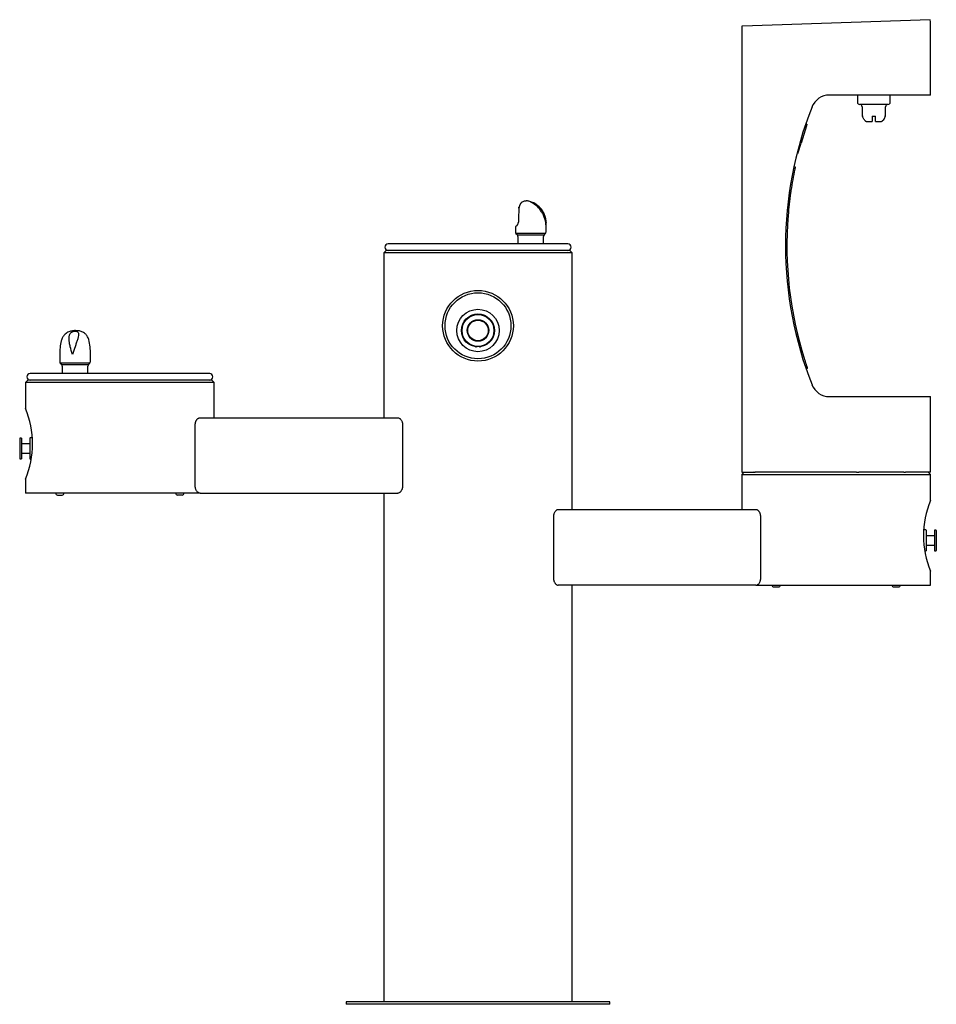
# Model space of a CAD drawing. Units: inches. Extents: x -25.3 to 23.3, y -31.8 to 20.5.
import ezdxf

# ---------------------------------------------------------------- set-up
doc = ezdxf.new("R2010")
doc.units = ezdxf.units.IN
doc.header["$MEASUREMENT"] = 0
for name, color, linetype in [('1000003663.D', 7, 'Continuous'), ('1000003664.D', 7, 'Continuous'), ('1000003666.D', 7, 'Continuous'), ('1000003668.D', 7, 'Continuous'), ('1000004239.A', 7, 'Continuous'), ('15040C.B', 7, 'Continuous'), ('28208C.A', 7, 'Continuous'), ('28703C', 7, 'Continuous'), ('28957C.B', 7, 'Continuous'), ('28958C.A', 7, 'Continuous'), ('45403C.A', 7, 'Continuous'), ('45663C.H', 7, 'Continuous'), ('45866C.A', 7, 'Continuous'), ('75535C.L', 7, 'Continuous')]:
    doc.layers.add(name, color=color, linetype=linetype)

# ---------------------------------------------------------------- blocks, each defined once
blk = doc.blocks.new('SE')
at = {"layer": '1000004239.A', "color": 7, "linetype": 'Continuous'}
for p, q in [((-5.865, 8.25), (-5.99, 8.125)), ((4.01, 8.125), (-5.99, 8.125)), ((-5.99, 8.125), (-5.99, -0.63)), ((3.885, 8.25), (-5.865, 8.25)), ((4.01, 8.125), (3.885, 8.25)), ((4.01, -5.51), (4.01, 8.125)), ((-24.865, 1.37), (-24.99, 1.245)), ((-14.99, 1.245), (-24.99, 1.245)), ((-24.99, 1.245), (-24.99, -0.135)), ((-15.115, 1.37), (-24.865, 1.37)), ((-14.99, 1.245), (-15.115, 1.37)), ((-14.99, -0.63), (-14.99, 1.245)), ((-15.99, -4.255), (-15.99, -1.005)), ((-15.734, -0.63), (-5.245, -0.63)), ((-4.99, -1.005), (-4.99, -4.255)), ((13.135, -3.51), (13.01, -3.635)), ((13.01, -3.635), (23.01, -3.635)), ((13.01, -3.635), (13.01, -5.51)), ((23.01, -3.635), (22.885, -3.51)), ((23.01, -5.017), (23.01, -3.635)), ((-24.99, -3.883), (-24.99, -4.63)), ((-15.734, -4.63), (-24.99, -4.63)), ((-15.734, -4.63), (-5.245, -4.63)), ((-5.99, -4.63), (-5.99, -31.625)), ((13.755, -5.51), (3.266, -5.51)), ((3.01, -5.885), (3.01, -9.135)), ((14.01, -9.135), (14.01, -5.885)), ((23.01, -9.51), (23.01, -8.765)), ((13.755, -9.51), (3.266, -9.51)), ((4.01, -31.625), (4.01, -9.51)), ((13.755, -9.51), (23.01, -9.51)), ((6.01, -31.625), (-7.99, -31.625)), ((-7.99, -31.625), (-7.99, -31.75)), ((6.01, -31.75), (-7.99, -31.75)), ((6.01, -31.75), (6.01, -31.625))]:
    blk.add_line(p, q, dxfattribs=at)
blk.add_circle((-0.99, 4.25), 1.875, dxfattribs=at)
for centre, start, end in [((-29.632, -2.01), 338.0071, 21.9929), ((27.653, -6.89), 158.0071, 201.9929)]:
    blk.add_arc(centre, 5.007, start, end, dxfattribs=at)
for points, knots in [([(-15.99, -1.005), (-15.99, -0.978), (-15.987, -0.951), (-15.981, -0.912), (-15.978, -0.899), (-15.972, -0.873), (-15.968, -0.861), (-15.961, -0.838), (-15.956, -0.826), (-15.947, -0.804), (-15.942, -0.794), (-15.926, -0.763), (-15.914, -0.745), (-15.895, -0.721), (-15.889, -0.713), (-15.876, -0.699), (-15.869, -0.692), (-15.855, -0.68), (-15.848, -0.674), (-15.834, -0.664), (-15.827, -0.659), (-15.806, -0.647), (-15.791, -0.64), (-15.763, -0.632), (-15.748, -0.63), (-15.734, -0.63)], [0, 0, 0, 0, 0.125, 0.125, 0.1875, 0.1875, 0.25, 0.25, 0.3125, 0.3125, 0.375, 0.375, 0.5, 0.5, 0.5625, 0.5625, 0.625, 0.625, 0.6875, 0.6875, 0.75, 0.75, 0.875, 0.875, 1, 1, 1, 1]), ([(-5.245, -0.63), (-5.231, -0.63), (-5.216, -0.632), (-5.188, -0.64), (-5.173, -0.647), (-5.152, -0.659), (-5.145, -0.664), (-5.131, -0.674), (-5.124, -0.68), (-5.104, -0.698), (-5.09, -0.712), (-5.066, -0.745), (-5.054, -0.763), (-5.032, -0.803), (-5.023, -0.825), (-5.011, -0.861), (-5.007, -0.873), (-5.001, -0.898), (-4.998, -0.911), (-4.994, -0.937), (-4.992, -0.95), (-4.99, -0.977), (-4.99, -0.991), (-4.99, -1.005)], [0, 0, 0, 0, 0.125, 0.125, 0.25, 0.25, 0.3125, 0.3125, 0.375, 0.375, 0.5, 0.5, 0.625, 0.625, 0.75, 0.75, 0.8125, 0.8125, 0.875, 0.875, 0.9375, 0.9375, 1, 1, 1, 1]), ([(-15.734, -4.63), (-15.748, -4.63), (-15.763, -4.628), (-15.791, -4.62), (-15.806, -4.613), (-15.827, -4.601), (-15.834, -4.596), (-15.848, -4.586), (-15.855, -4.58), (-15.876, -4.562), (-15.889, -4.548), (-15.914, -4.515), (-15.926, -4.497), (-15.947, -4.457), (-15.956, -4.435), (-15.968, -4.399), (-15.972, -4.387), (-15.978, -4.362), (-15.981, -4.349), (-15.985, -4.323), (-15.987, -4.31), (-15.989, -4.283), (-15.99, -4.269), (-15.99, -4.255)], [0, 0, 0, 0, 0.125, 0.125, 0.25, 0.25, 0.3125, 0.3125, 0.375, 0.375, 0.5, 0.5, 0.625, 0.625, 0.75, 0.75, 0.8125, 0.8125, 0.875, 0.875, 0.9375, 0.9375, 1, 1, 1, 1]), ([(-4.99, -4.255), (-4.99, -4.282), (-4.992, -4.309), (-4.998, -4.348), (-5.001, -4.361), (-5.007, -4.387), (-5.011, -4.399), (-5.019, -4.422), (-5.023, -4.434), (-5.032, -4.456), (-5.037, -4.466), (-5.053, -4.497), (-5.065, -4.515), (-5.084, -4.539), (-5.09, -4.547), (-5.104, -4.561), (-5.11, -4.568), (-5.124, -4.58), (-5.131, -4.586), (-5.145, -4.596), (-5.152, -4.601), (-5.173, -4.613), (-5.188, -4.62), (-5.216, -4.628), (-5.231, -4.63), (-5.245, -4.63)], [0, 0, 0, 0, 0.125, 0.125, 0.1875, 0.1875, 0.25, 0.25, 0.3125, 0.3125, 0.375, 0.375, 0.5, 0.5, 0.5625, 0.5625, 0.625, 0.625, 0.6875, 0.6875, 0.75, 0.75, 0.875, 0.875, 1, 1, 1, 1]), ([(3.266, -5.51), (3.252, -5.51), (3.237, -5.512), (3.209, -5.52), (3.194, -5.527), (3.173, -5.539), (3.166, -5.544), (3.152, -5.554), (3.145, -5.56), (3.124, -5.578), (3.111, -5.592), (3.086, -5.625), (3.074, -5.643), (3.053, -5.683), (3.044, -5.705), (3.032, -5.741), (3.028, -5.753), (3.022, -5.778), (3.019, -5.791), (3.015, -5.817), (3.013, -5.83), (3.011, -5.857), (3.01, -5.871), (3.01, -5.885)], [0, 0, 0, 0, 0.125, 0.125, 0.25, 0.25, 0.3125, 0.3125, 0.375, 0.375, 0.5, 0.5, 0.625, 0.625, 0.75, 0.75, 0.8125, 0.8125, 0.875, 0.875, 0.9375, 0.9375, 1, 1, 1, 1]), ([(14.01, -5.885), (14.01, -5.858), (14.008, -5.831), (14.002, -5.792), (13.999, -5.779), (13.993, -5.753), (13.989, -5.741), (13.981, -5.718), (13.977, -5.706), (13.968, -5.684), (13.963, -5.674), (13.947, -5.643), (13.935, -5.625), (13.916, -5.601), (13.91, -5.593), (13.896, -5.579), (13.89, -5.572), (13.876, -5.56), (13.869, -5.554), (13.855, -5.544), (13.848, -5.539), (13.827, -5.527), (13.812, -5.52), (13.784, -5.512), (13.769, -5.51), (13.755, -5.51)], [0, 0, 0, 0, 0.125, 0.125, 0.1875, 0.1875, 0.25, 0.25, 0.3125, 0.3125, 0.375, 0.375, 0.5, 0.5, 0.5625, 0.5625, 0.625, 0.625, 0.6875, 0.6875, 0.75, 0.75, 0.875, 0.875, 1, 1, 1, 1]), ([(3.01, -9.135), (3.01, -9.162), (3.013, -9.189), (3.019, -9.228), (3.022, -9.241), (3.028, -9.267), (3.032, -9.279), (3.039, -9.302), (3.044, -9.314), (3.053, -9.336), (3.058, -9.346), (3.074, -9.377), (3.086, -9.395), (3.105, -9.419), (3.111, -9.427), (3.124, -9.441), (3.131, -9.448), (3.145, -9.46), (3.152, -9.466), (3.166, -9.476), (3.173, -9.481), (3.194, -9.493), (3.209, -9.5), (3.237, -9.508), (3.252, -9.51), (3.266, -9.51)], [0, 0, 0, 0, 0.125, 0.125, 0.1875, 0.1875, 0.25, 0.25, 0.3125, 0.3125, 0.375, 0.375, 0.5, 0.5, 0.5625, 0.5625, 0.625, 0.625, 0.6875, 0.6875, 0.75, 0.75, 0.875, 0.875, 1, 1, 1, 1]), ([(13.755, -9.51), (13.769, -9.51), (13.784, -9.508), (13.812, -9.5), (13.827, -9.493), (13.848, -9.481), (13.855, -9.476), (13.869, -9.466), (13.876, -9.46), (13.896, -9.442), (13.91, -9.428), (13.934, -9.395), (13.946, -9.377), (13.968, -9.337), (13.977, -9.315), (13.989, -9.279), (13.993, -9.267), (13.999, -9.242), (14.002, -9.229), (14.006, -9.203), (14.008, -9.19), (14.01, -9.163), (14.01, -9.149), (14.01, -9.135)], [0, 0, 0, 0, 0.125, 0.125, 0.25, 0.25, 0.3125, 0.3125, 0.375, 0.375, 0.5, 0.5, 0.625, 0.625, 0.75, 0.75, 0.8125, 0.8125, 0.875, 0.875, 0.9375, 0.9375, 1, 1, 1, 1])]:
    blk.add_open_spline(points, degree=3, knots=knots, dxfattribs=at)
blk = doc.blocks.new('SE1')
at = {"layer": '28703C', "color": 7, "linetype": 'Continuous'}
blk.add_circle((-0.99, 4.25), 1.75, dxfattribs=at)
blk = doc.blocks.new('SE3')
at = {"layer": '45663C.H', "color": 7, "linetype": 'Continuous'}
for start, end in [(261.7904, 264.8302), (275.1697, 278.2116)]:
    blk.add_arc((-0.99, 4), 0.875, start, end, dxfattribs=at)
blk = doc.blocks.new('SE2')
at = {"layer": '45663C.H', "color": 7, "linetype": 'Continuous'}
for radius in [1.125, 0.875, 0.572]:
    blk.add_circle((-0.99, 4), radius, dxfattribs=at)
at = {"layer": '45663C.H', "color": 7}
blk.add_circle((-0.99, 4), 0.845, dxfattribs=at)
blk.add_blockref('SE3', (0, 0))
blk = doc.blocks.new('SE4')
at = {"layer": '28208C.A', "color": 7, "linetype": 'Continuous'}
blk.add_line((3.775, 8.59), (-5.755, 8.59), dxfattribs=at)
for centre, start, end in [((-5.755, 8.42), 90, 270), ((3.775, 8.42), 270, 90)]:
    blk.add_arc(centre, 0.17, start, end, dxfattribs=at)
blk = doc.blocks.new('SE5')
at = {"layer": '28208C.A', "color": 7, "linetype": 'Continuous'}
blk.add_line((-15.225, 1.71), (-24.755, 1.71), dxfattribs=at)
for centre, start, end in [((-24.755, 1.54), 90, 270), ((-15.225, 1.54), 270, 90)]:
    blk.add_arc(centre, 0.17, start, end, dxfattribs=at)
blk = doc.blocks.new('SE6')
at = {"layer": '45866C.A', "color": 7, "linetype": 'Continuous'}
for p, q in [((1.18, 10.482), (1.184, 10.535)), ((1.188, 10.544), (1.183, 10.49)), ((0.992, 9.501), (0.992, 9.235)), ((1.151, 9.749), (1.151, 9.749)), ((2.623, 9.235), (2.623, 9.61)), ((1.023, 9.153), (1.098, 9.068)), ((1.129, 8.985), (1.129, 8.59)), ((2.486, 8.59), (2.486, 8.985)), ((2.517, 9.068), (2.592, 9.153))]:
    blk.add_line(p, q, dxfattribs=at)
at = {"layer": '45866C.A', "color": 7}
for p, q in [((1.183, 10.487), (1.182, 10.476)), ((1.183, 10.49), (1.183, 10.487)), ((2.592, 9.153), (1.023, 9.153)), ((1.098, 9.068), (2.517, 9.068))]:
    blk.add_line(p, q, dxfattribs=at)
at = {"layer": '45866C.A', "color": 7, "linetype": 'Continuous'}
for centre, radius, start, end in [((12.866, 9.658), 11.715, 176.0251, 179.5547), ((13.743, 9.657), 12.588, 176.2684, 179.573), ((0.988, 9.709), 0.155, 304.7126, 327.713), ((0.941, 9.739), 0.211, 327.7663, 2.7053), ((-0.727, 9.61), 3.35, 0, 2.066), ((1.117, 9.235), 0.125, 180, 221.5), ((1.004, 8.985), 0.125, 0, 41.5), ((2.611, 8.985), 0.125, 138.5, 180), ((2.498, 9.235), 0.125, 318.5, 0)]:
    blk.add_arc(centre, radius, start, end, dxfattribs=at)
at = {"layer": '45866C.A', "color": 7}
for centre, radius, start, end in [((0.967, 9.712), 0.181, 302.3949, 325.7901), ((0.925, 9.74), 0.231, 326.0273, 2.7929)]:
    blk.add_arc(centre, radius, start, end, dxfattribs=at)
blk.add_ellipse((1.209, 10.535), major_axis=(0.0248, -0.0031), ratio=0.557029, start_param=2.651839, end_param=3.352232, dxfattribs=at)
at = {"layer": '45866C.A', "color": 7, "linetype": 'Continuous'}
blk.add_ellipse((1.807, 9.865), major_axis=(0.815, 0.366), ratio=0.065554, start_param=2.687664, end_param=3.112202, dxfattribs=at)
for points, knots in [([(1.324, 10.791), (1.319, 10.788), (1.313, 10.783), (1.303, 10.774), (1.3, 10.771), (1.293, 10.764), (1.29, 10.76), (1.28, 10.747), (1.273, 10.738), (1.26, 10.716), (1.252, 10.704), (1.238, 10.677), (1.231, 10.663), (1.218, 10.632), (1.211, 10.616), (1.199, 10.581), (1.193, 10.563), (1.188, 10.544)], [0.1071314, 0.1071314, 0.1071314, 0.1071314, 0.25, 0.25, 0.3125, 0.3125, 0.375, 0.375, 0.5, 0.5, 0.625, 0.625, 0.75, 0.75, 0.875, 0.875, 1, 1, 1, 1]), ([(2.621, 9.714), (2.617, 9.79), (2.607, 9.927), (2.528, 10.193), (2.378, 10.447), (2.154, 10.661), (1.947, 10.776), (1.805, 10.831), (1.711, 10.857), (1.654, 10.869), (1.597, 10.872), (1.532, 10.869), (1.446, 10.85), (1.364, 10.823), (1.328, 10.791), (1.322, 10.785)], [0, 0, 0, 0, 0.10947, 0.233071, 0.398513, 0.551836, 0.672225, 0.728631, 0.782853, 0.836278, 0.859663, 0.885118, 0.927343, 0.989006, 1, 1, 1, 1]), ([(2.611, 9.61), (2.619, 9.747), (2.606, 9.883), (2.553, 10.08), (2.53, 10.145), (2.473, 10.269), (2.439, 10.329), (2.361, 10.443), (2.315, 10.498), (2.215, 10.599), (2.159, 10.645), (2.069, 10.707), (2.039, 10.726), (1.976, 10.761), (1.944, 10.777), (1.881, 10.805), (1.851, 10.817), (1.798, 10.834), (1.778, 10.84), (1.764, 10.84), (1.772, 10.835), (1.805, 10.817), (1.828, 10.805), (1.877, 10.778), (1.904, 10.762), (1.959, 10.727), (1.987, 10.708), (2.071, 10.647), (2.126, 10.601), (2.228, 10.501), (2.276, 10.446), (2.363, 10.332), (2.402, 10.272), (2.47, 10.148), (2.5, 10.083), (2.574, 9.885), (2.603, 9.747), (2.611, 9.61)], [0, 0, 0, 0, 0.125, 0.125, 0.1875, 0.1875, 0.25, 0.25, 0.3125, 0.3125, 0.375, 0.375, 0.40625, 0.40625, 0.4375, 0.4375, 0.46875, 0.46875, 0.5, 0.5, 0.53125, 0.53125, 0.5625, 0.5625, 0.59375, 0.59375, 0.625, 0.625, 0.6875, 0.6875, 0.75, 0.75, 0.8125, 0.8125, 0.875, 0.875, 1, 1, 1, 1])]:
    blk.add_open_spline(points, degree=3, knots=knots, dxfattribs=at)
blk.add_open_spline([(2.621, 9.732), (2.621, 9.726), (2.621, 9.72), (2.621, 9.715)], degree=3, dxfattribs=at)
blk = doc.blocks.new('SE7')
at = {"layer": '45866C.A', "color": 7, "linetype": 'Continuous'}
for p, q in [((-23.181, 2.73), (-23.181, 2.355)), ((-21.549, 2.355), (-21.549, 2.73)), ((-23.149, 2.273), (-23.074, 2.188)), ((-23.043, 2.105), (-23.043, 1.71)), ((-21.687, 1.71), (-21.687, 2.105)), ((-21.655, 2.188), (-21.58, 2.273))]:
    blk.add_line(p, q, dxfattribs=at)
at = {"layer": '45866C.A', "color": 7}
for p, q in [((-21.58, 2.273), (-23.149, 2.273)), ((-23.074, 2.188), (-21.655, 2.188))]:
    blk.add_line(p, q, dxfattribs=at)
at = {"layer": '45866C.A', "color": 7, "linetype": 'Continuous'}
for centre, radius, start, end in [((-19.831, 2.73), 3.35, 167.7237, 180), ((-24.899, 2.73), 3.35, 0, 13.6528), ((-23.056, 2.355), 0.125, 180, 221.5), ((-23.168, 2.105), 0.125, 0, 41.5), ((-21.562, 2.105), 0.125, 138.5, 180), ((-21.674, 2.355), 0.125, 318.5, 0)]:
    blk.add_arc(centre, radius, start, end, dxfattribs=at)
blk.add_open_spline([(-21.644, 3.521), (-21.666, 3.589), (-21.704, 3.695), (-21.833, 3.842), (-21.992, 3.939), (-22.171, 3.985), (-22.318, 3.994), (-22.444, 3.987), (-22.586, 3.965), (-22.754, 3.909), (-22.926, 3.787), (-23.049, 3.623), (-23.084, 3.512), (-23.104, 3.444)], degree=3, knots=[0, 0, 0, 0, 0.102183, 0.186509, 0.296061, 0.388852, 0.472151, 0.521464, 0.580412, 0.687107, 0.80357, 0.896194, 1, 1, 1, 1], dxfattribs=at)
at = {"layer": '45866C.A', "color": 7}
blk.add_open_spline([(-22.506, 2.73), (-22.462, 2.867), (-22.415, 3.003), (-22.345, 3.2), (-22.322, 3.265), (-22.279, 3.389), (-22.259, 3.449), (-22.223, 3.563), (-22.207, 3.618), (-22.184, 3.719), (-22.177, 3.765), (-22.178, 3.827), (-22.181, 3.846), (-22.191, 3.881), (-22.199, 3.897), (-22.224, 3.925), (-22.241, 3.937), (-22.289, 3.954), (-22.321, 3.96), (-22.394, 3.96), (-22.431, 3.955), (-22.494, 3.937), (-22.521, 3.925), (-22.566, 3.898), (-22.585, 3.882), (-22.616, 3.847), (-22.629, 3.828), (-22.661, 3.767), (-22.673, 3.721), (-22.686, 3.621), (-22.687, 3.566), (-22.68, 3.452), (-22.673, 3.392), (-22.652, 3.268), (-22.638, 3.203), (-22.591, 3.005), (-22.551, 2.867), (-22.506, 2.73)], degree=3, knots=[0, 0, 0, 0, 0.125, 0.125, 0.1875, 0.1875, 0.25, 0.25, 0.3125, 0.3125, 0.375, 0.375, 0.40625, 0.40625, 0.4375, 0.4375, 0.46875, 0.46875, 0.5, 0.5, 0.53125, 0.53125, 0.5625, 0.5625, 0.59375, 0.59375, 0.625, 0.625, 0.6875, 0.6875, 0.75, 0.75, 0.8125, 0.8125, 0.875, 0.875, 1, 1, 1, 1], dxfattribs=at)
blk = doc.blocks.new('SE8')
at = {"layer": '75535C.L', "color": 7, "linetype": 'Continuous'}
blk.add_line((14.71, -9.61), (14.947, -9.61), dxfattribs=at)
for centre, start, end in [((14.71, -9.51), 180, 270), ((14.947, -9.51), 270, 0)]:
    blk.add_arc(centre, 0.1, start, end, dxfattribs=at)
blk = doc.blocks.new('SE9')
at = {"layer": '75535C.L', "color": 7, "linetype": 'Continuous'}
blk.add_line((21.074, -9.61), (21.311, -9.61), dxfattribs=at)
for centre, start, end in [((21.074, -9.51), 180, 270), ((21.311, -9.51), 270, 0)]:
    blk.add_arc(centre, 0.1, start, end, dxfattribs=at)
blk = doc.blocks.new('SE10')
at = {"layer": '75535C.L', "color": 7, "linetype": 'Continuous'}
blk.add_line((-16.689, -4.73), (-16.926, -4.73), dxfattribs=at)
for centre, start, end in [((-16.926, -4.63), 180, 270), ((-16.689, -4.63), 270, 0)]:
    blk.add_arc(centre, 0.1, start, end, dxfattribs=at)
blk = doc.blocks.new('SE11')
at = {"layer": '75535C.L', "color": 7, "linetype": 'Continuous'}
blk.add_line((-23.29, -4.73), (-23.053, -4.73), dxfattribs=at)
for centre, start, end in [((-23.29, -4.63), 180, 270), ((-23.053, -4.63), 270, 0)]:
    blk.add_arc(centre, 0.1, start, end, dxfattribs=at)
blk = doc.blocks.new('SE12')
at = {"layer": '1000003663.D', "color": 7, "linetype": 'Continuous'}
for p, q in [((13.035, 20.136), (13.01, 20.136)), ((13.01, 20.136), (13.01, -3.51)), ((13.035, 20.136), (13.042, 20.136)), ((23.01, 16.49), (23.01, 20.365)), ((23.01, 16.49), (17.659, 16.49)), ((17.659, 0.49), (23.01, 0.49)), ((23.01, -3.51), (23.01, 0.49)), ((13.01, -3.51), (13.646, -3.51)), ((13.653, -3.51), (13.646, -3.51)), ((19.096, -3.51), (13.716, -3.51)), ((19.238, -3.51), (19.22, -3.51)), ((21.594, -3.51), (19.238, -3.51)), ((23.01, -3.51), (21.694, -3.51))]:
    blk.add_line(p, q, dxfattribs=at)
for centre, radius, start, end in [((17.659, 15.49), 1, 90, 158.3817), ((35.323, 8.49), 20, 158.3817, 201.6183), ((17.659, 1.49), 1, 201.6183, 270)]:
    blk.add_arc(centre, radius, start, end, dxfattribs=at)
blk = doc.blocks.new('SE13')
at = {"layer": '1000003668.D', "color": 7, "linetype": 'Continuous'}
blk.add_line((21.594, -3.51), (21.697, -3.51), dxfattribs=at)
blk = doc.blocks.new('SE14')
at = {"layer": '1000003668.D', "color": 7, "linetype": 'Continuous'}
for p, q in [((19.096, -3.51), (19.112, -3.51)), ((19.112, -3.51), (19.22, -3.51))]:
    blk.add_line(p, q, dxfattribs=at)
blk = doc.blocks.new('SE15')
at = {"layer": '1000003668.D', "color": 7, "linetype": 'Continuous'}
for p in [(13.653, -3.51), (13.716, -3.51)]:
    blk.add_line(p, (13.715, -3.51), dxfattribs=at)
blk = doc.blocks.new('SE16')
at = {"layer": '1000003666.D', "color": 7, "linetype": 'Continuous'}
for centre, radius, start, end in [((35.323, 8.49), 20, 158.3817, 201.6183), ((17.659, 1.49), 1, 201.6183, 270)]:
    blk.add_arc(centre, radius, start, end, dxfattribs=at)
blk = doc.blocks.new('SE17')
at = {"layer": '1000003664.D', "color": 7, "linetype": 'Continuous'}
for p, q in [((23.007, 20.488), (13.042, 20.14)), ((23.012, 20.368), (23.007, 20.488))]:
    blk.add_line(p, q, dxfattribs=at)
blk = doc.blocks.new('SE18')
at = {"layer": '15040C.B', "color": 7, "linetype": 'Continuous'}
for p, q in [((19.135, 16.49), (19.135, 16.115)), ((20.885, 16.115), (20.885, 16.49)), ((20.76, 15.99), (19.26, 15.99)), ((19.385, 15.865), (19.385, 15.49)), ((20.635, 15.49), (20.635, 15.865)), ((19.407, 15.365), (19.401, 15.365)), ((19.93, 15.365), (20.09, 15.365)), ((19.93, 15.365), (19.93, 15.078)), ((20.09, 15.078), (20.09, 15.365)), ((20.614, 15.365), (20.62, 15.365)), ((19.61, 15.078), (19.93, 15.078)), ((20.09, 15.078), (20.41, 15.078))]:
    blk.add_line(p, q, dxfattribs=at)
for centre, radius, start, end in [((19.26, 16.115), 0.125, 180, 270), ((19.26, 15.865), 0.125, 0, 90), ((20.76, 15.865), 0.125, 90, 180), ((20.76, 16.115), 0.125, 270, 0), ((19.885, 15.49), 0.5, 180, 194.4775), ((20.135, 15.49), 0.5, 345.5225, 0)]:
    blk.add_arc(centre, radius, start, end, dxfattribs=at)
for points, knots in [([(19.61, 15.078), (19.598, 15.086), (19.585, 15.095), (19.57, 15.108), (19.568, 15.11), (19.562, 15.115), (19.559, 15.118), (19.55, 15.125), (19.545, 15.13), (19.518, 15.156), (19.499, 15.179), (19.465, 15.228), (19.449, 15.254), (19.424, 15.308), (19.414, 15.336), (19.407, 15.365)], [0, 0, 0, 0, 0.125, 0.125, 0.15625, 0.15625, 0.1875, 0.1875, 0.25, 0.25, 0.5, 0.5, 0.75, 0.75, 1, 1, 1, 1]), ([(20.614, 15.365), (20.607, 15.336), (20.596, 15.307), (20.577, 15.266), (20.57, 15.253), (20.555, 15.227), (20.547, 15.214), (20.52, 15.177), (20.501, 15.154), (20.474, 15.128), (20.468, 15.123), (20.46, 15.115), (20.457, 15.113), (20.451, 15.108), (20.448, 15.106), (20.434, 15.094), (20.422, 15.086), (20.41, 15.078)], [0, 0, 0, 0, 0.25, 0.25, 0.375, 0.375, 0.5, 0.5, 0.75, 0.75, 0.8125, 0.8125, 0.84375, 0.84375, 0.875, 0.875, 1, 1, 1, 1])]:
    blk.add_open_spline(points, degree=3, knots=knots, dxfattribs=at)
blk = doc.blocks.new('SE19')
at = {"layer": '28957C.B', "color": 7, "linetype": 'Continuous'}
for p, q in [((15.771, 12.7), (15.844, 12.684)), ((16.486, 1.993), (16.416, 1.969))]:
    blk.add_line(p, q, dxfattribs=at)
at = {"layer": '28957C.B', "color": 7}
blk.add_line((15.596, 11.297), (15.522, 11.307), dxfattribs=at)
at = {"layer": '28957C.B', "color": 7, "linetype": 'Continuous'}
for start, end in [(168.2088, 171.5366), (171.9023, 175.363), (171.5366, 171.9023), (175.363, 197.5913)]:
    blk.add_arc((35.323, 8.49), 19.925, start, end, dxfattribs=at)
for points, knots in [([(15.844, 12.684), (15.844, 12.684), (15.844, 12.683), (15.843, 12.68), (15.843, 12.678), (15.841, 12.672), (15.841, 12.668), (15.839, 12.659), (15.838, 12.654), (15.835, 12.643), (15.834, 12.636), (15.831, 12.623), (15.829, 12.616), (15.826, 12.601), (15.825, 12.594), (15.821, 12.578), (15.82, 12.57), (15.818, 12.562)], [0, 0, 0, 0, 0.125, 0.125, 0.25, 0.25, 0.375, 0.375, 0.5, 0.5, 0.625, 0.625, 0.75, 0.75, 0.875, 0.875, 1, 1, 1, 1]), ([(16.329, 2.468), (16.339, 2.437), (16.349, 2.406), (16.364, 2.36), (16.369, 2.345), (16.379, 2.315), (16.383, 2.3), (16.398, 2.257), (16.407, 2.23), (16.419, 2.191), (16.424, 2.179), (16.432, 2.155), (16.436, 2.143), (16.447, 2.11), (16.453, 2.091), (16.462, 2.065), (16.465, 2.057), (16.47, 2.042), (16.474, 2.029), (16.478, 2.018), (16.481, 2.009), (16.482, 2.006), (16.485, 1.996), (16.486, 1.993), (16.486, 1.993)], [0, 0, 0, 0, 0.125, 0.125, 0.1875, 0.1875, 0.25, 0.25, 0.375, 0.375, 0.4375, 0.4375, 0.5, 0.5, 0.625, 0.625, 0.6875, 0.6875, 0.75, 0.8125, 0.8125, 0.875, 0.875, 1, 1, 1, 1])]:
    blk.add_open_spline(points, degree=3, knots=knots, dxfattribs=at)
blk = doc.blocks.new('SE21')
at = {"layer": '28958C.A', "color": 7, "linetype": 'Continuous'}
for p, q in [((16.412, 14.958), (16.389, 14.965)), ((16.46, 14.943), (16.415, 14.957))]:
    blk.add_line(p, q, dxfattribs=at)
blk = doc.blocks.new('SE20')
at = {"layer": '28958C.A', "color": 7, "linetype": 'Continuous'}
for p, q in [((16.434, 14.858), (16.154, 13.943)), ((16.46, 14.943), (16.434, 14.858)), ((15.985, 13.389), (16.154, 13.943)), ((15.952, 13.399), (15.985, 13.389))]:
    blk.add_line(p, q, dxfattribs=at)
blk.add_blockref('SE21', (0, 0))
blk = doc.blocks.new('SE22')
at = {"layer": '45403C.A', "color": 7, "linetype": 'Continuous'}
for p, q in [((-25.304, -1.73), (-25.304, -2.79)), ((-25.209, -1.715), (-25.289, -1.715)), ((-25.209, -1.715), (-25.209, -2.805)), ((-24.759, -2.01), (-25.209, -2.01)), ((-24.759, -1.715), (-24.759, -2.805)), ((-24.645, -1.7), (-24.744, -1.7)), ((-25.209, -2.51), (-24.759, -2.51)), ((-25.289, -2.805), (-25.209, -2.805)), ((-24.744, -2.82), (-24.696, -2.82))]:
    blk.add_line(p, q, dxfattribs=at)
for centre, start, end in [((-25.289, -1.73), 90, 180), ((-24.744, -1.715), 90, 180), ((-25.289, -2.79), 180, 270), ((-24.744, -2.805), 180, 270)]:
    blk.add_arc(centre, 0.015, start, end, dxfattribs=at)
blk = doc.blocks.new('SE23')
at = {"layer": '45403C.A', "color": 7, "linetype": 'Continuous'}
blk.add_circle((-0.99, 4), 0.545, dxfattribs=at)
blk = doc.blocks.new('SE24')
at = {"layer": '45403C.A', "color": 7, "linetype": 'Continuous'}
for p, q in [((22.764, -6.58), (22.665, -6.58)), ((22.779, -6.595), (22.779, -7.685)), ((23.229, -6.595), (23.229, -7.685)), ((23.309, -6.595), (23.229, -6.595)), ((23.324, -6.61), (23.324, -7.67)), ((23.229, -6.89), (22.779, -6.89)), ((22.718, -7.7), (22.764, -7.7)), ((22.779, -7.39), (23.229, -7.39)), ((23.229, -7.685), (23.309, -7.685))]:
    blk.add_line(p, q, dxfattribs=at)
for centre, start, end in [((22.764, -6.595), 0, 90), ((23.309, -6.61), 0, 90), ((22.764, -7.685), 270, 0), ((23.309, -7.67), 270, 0)]:
    blk.add_arc(centre, 0.015, start, end, dxfattribs=at)

msp = doc.modelspace()

# ---------------------------------------------------------------- block references
for name in ['SE17', 'SE12', 'SE18', 'SE16', 'SE20', 'SE19', 'SE6', 'SE4', 'SE', 'SE1', 'SE2', 'SE23', 'SE7', 'SE5', 'SE22', 'SE15', 'SE14', 'SE13', 'SE11', 'SE10', 'SE24', 'SE8', 'SE9']:
    msp.add_blockref(name, (0, 0))

doc.saveas('drawing.dxf')
